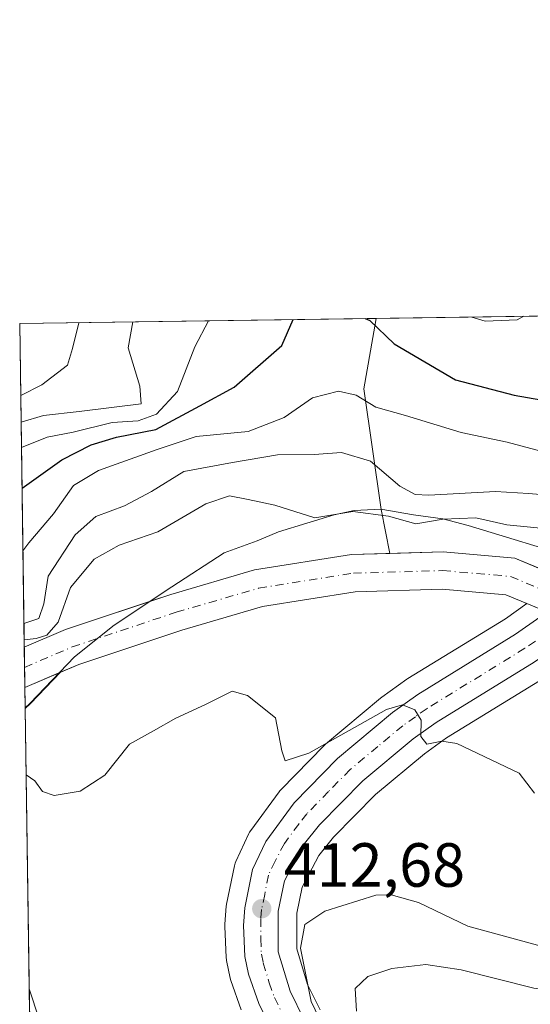
# Model space of a CAD drawing. Units: metres. Extents: x 596660 to 600085, y 4768444 to 4770806.
# Drawn here: x 596660 to 596742, y 4770648 to 4770806 of the extents above; entities that cross this region are included whole.
import ezdxf

# ---------------------------------------------------------------- set-up
doc = ezdxf.new("R2010")
doc.units = ezdxf.units.M
doc.header["$MEASUREMENT"] = 0
doc.linetypes.add('DGN Style 4', pattern=[2.6384748266838614, 1.318413404963828, -0.6592067024819142, 0.001648016756204785, -0.6592067024819142])
for name, color, linetype, lineweight in [('Arbolado forestal CxS', 92, 'Continuous', 0), ('Carretera de calzada única Cxs', 7, 'Continuous', 13), ('Carretera de calzada única eje', 7, 'DGN Style 4', 0), ('Comarca CxS', 21, 'Continuous', 0), ('Comunidad Autónoma CxS', 142, 'Continuous', 0), ('Corriente natural Cxs', 4, 'Continuous', 13), ('Corriente natural eje', 4, 'DGN Style 4', 0), ('Curva de nivel maestra', 30, 'Continuous', 30), ('Curva de nivel normal', 30, 'Continuous', 0), ('Municipio', 91, 'Continuous', 13), ('Municipio CxS', 4, 'Continuous', 0), ('Núcleo urbano CxS', 7, 'Continuous', 0), ('Provincia CxS', 1, 'Continuous', 0), ('Punto de cota en terreno', 7, 'Continuous', 0), ('Rótulo de punto de cota en terreno', 7, 'Continuous', 0), ('Suelo desnudo CxS', 253, 'Continuous', 0)]:
    doc.layers.add(name, color=color, linetype=linetype, lineweight=lineweight)
doc.styles.add('Style-Arial', font='txt')

# ---------------------------------------------------------------- blocks, each defined once
blk = doc.blocks.new('*U9')
at = {"layer": 'Núcleo urbano CxS', "color": 7, "linetype": 'Continuous', "lineweight": 0}
for points in [[(596695.1551000001, 4770646.910300001, 412.7056000000011), (596693.4892999995, 4770651.6567, 412.5769), (596693.3869000003, 4770652.020099999, 412.5780999999988), (596692.7768999999, 4770654.860099999, 412.5065000000032), (596692.7556999996, 4770654.9691, 412.5037000000011), (596692.7127, 4770655.363700001, 412.4986000000063), (596692.5027000001, 4770660.343699999, 412.2415000000037), (596692.5000999998, 4770660.470100001, 412.2305000000051), (596692.5097000003, 4770660.7105, 412.2115000000049), (596692.7396999998, 4770663.570499999, 411.9278000000049), (596692.7757000001, 4770663.851100001, 411.8899999999995), (596692.7903000005, 4770663.9277, 411.8803999999946), (596694.0403000005, 4770670.0777, 411.1877999999998), (596694.1611000003, 4770670.506100001, 411.141300000003), (596694.2629000006, 4770670.751700001, 411.116599999994), (596696.3828999996, 4770675.2817, 410.7868000000017), (596696.5021000003, 4770675.5101, 410.7712999999931), (596696.6825000001, 4770675.7863, 410.7513000000035), (596701.2525000004, 4770682.006300001, 410.2946999999986), (596701.3718999998, 4770682.158500001, 410.2743000000046), (596701.5219000002, 4770682.324100001, 410.2505999999994), (596708.4719000002, 4770689.454100001, 409.7811999999976), (596708.6942999996, 4770689.660499999, 409.7727000000014), (596717.5569000002, 4770697.062700001, 409.0227000000014), (596717.7358999997, 4770697.2009, 409.004700000005), (596721.7659, 4770700.080900001, 408.6223000000027), (596721.9404999996, 4770700.196699999, 408.6018999999943), (596737.6136999996, 4770709.819499999, 406.4328999999998), (596741.0809000004, 4770712.247300001, 405.9783000000025), (596743.2599, 4770711.330399999, 406.1670000000013)], [(596743.8000999996, 4770700.253699999, 408.6679000000004), (596728.1595000001, 4770690.648700001, 409.8613000000041), (596724.6135, 4770688.1129, 410.1083000000072), (596716.7232999997, 4770681.5591, 410.7136000000028), (596709.9612999996, 4770674.6807, 411.4192999999942), (596707.6256999997, 4770671.7367, 411.6726999999955), (596704.9540999997, 4770666.642899999, 412.1404999999941), (596704.0991000002, 4770662.4619, 412.6545000000042), (596704.0815000003, 4770656.710100001, 414.2375000000029), (596705.8101000005, 4770651.004699999, 415.3059000000067), (596707.8317, 4770646.897299999, 415.222299999994)]]:
    blk.add_polyline3d(points, dxfattribs=at)
blk = doc.blocks.new('*U15')
at = {"layer": 'Arbolado forestal CxS', "color": 92, "linetype": 'Continuous', "lineweight": 0}
for points in [[(596661.1101000002, 4770646.6601, 410.0684000000037), (596660.4186000006, 4770695.3617, 407.4679999999935), (596661.2653000001, 4770696.1599, 407.4033000000054), (596666.0955999997, 4770701.213300001, 407.1328000000067), (596669.0401, 4770702.4801, 406.8950999999943), (596685.6001000004, 4770708.0001, 406.7641000000003), (596698.5900999998, 4770711.790100001, 406.8366999999998), (596713.4501, 4770714.1501, 406.5246000000043), (596727.4301000005, 4770714.550100001, 406.1582000000053), (596737.7001, 4770713.670100001, 405.8622999999934), (596741.0809000004, 4770712.247300001, 405.9783000000025), (596737.6136999996, 4770709.819499999, 406.4328999999998), (596721.9404999996, 4770700.196699999, 408.6018999999943), (596721.7659, 4770700.080900001, 408.6223000000027), (596717.7358999997, 4770697.2009, 409.004700000005), (596717.5569000002, 4770697.062700001, 409.0227000000014), (596708.6942999996, 4770689.660499999, 409.7727000000014), (596708.4719000002, 4770689.454100001, 409.7811999999976), (596701.5219000002, 4770682.324100001, 410.2505999999994), (596701.3718999998, 4770682.158500001, 410.2743000000046), (596701.2525000004, 4770682.006300001, 410.2946999999986), (596696.6825000001, 4770675.7863, 410.7513000000035), (596696.5021000003, 4770675.5101, 410.7712999999931), (596696.3828999996, 4770675.2817, 410.7868000000017), (596694.2629000006, 4770670.751700001, 411.116599999994), (596694.1611000003, 4770670.506100001, 411.141300000003), (596694.0403000005, 4770670.0777, 411.1877999999998), (596692.7903000005, 4770663.9277, 411.8803999999946), (596692.7757000001, 4770663.851100001, 411.8899999999995), (596692.7396999998, 4770663.570499999, 411.9278000000049), (596692.5097000003, 4770660.7105, 412.2115000000049), (596692.5000999998, 4770660.470100001, 412.2305000000051), (596692.5027000001, 4770660.343699999, 412.2415000000037), (596692.7127, 4770655.363700001, 412.4986000000063), (596692.7556999996, 4770654.9691, 412.5037000000011), (596692.7768999999, 4770654.860099999, 412.5065000000032), (596693.3869000003, 4770652.020099999, 412.5780999999988), (596693.4892999995, 4770651.6567, 412.5769), (596695.1551000001, 4770646.910300001, 412.7056000000011)], [(596707.8317, 4770646.897299999, 415.222299999994), (596705.8101000005, 4770651.004699999, 415.3059000000067), (596704.0815000003, 4770656.710100001, 414.2375000000029), (596704.0991000002, 4770662.4619, 412.6545000000042), (596704.9540999997, 4770666.642899999, 412.1404999999941), (596707.6256999997, 4770671.7367, 411.6726999999955), (596709.9612999996, 4770674.6807, 411.4192999999942), (596716.7232999997, 4770681.5591, 410.7136000000028), (596724.6135, 4770688.1129, 410.1083000000072), (596728.1595000001, 4770690.648700001, 409.8613000000041), (596743.8000999996, 4770700.253699999, 408.6679000000004)]]:
    blk.add_polyline3d(points, dxfattribs=at)
blk = doc.blocks.new('*U19')
at = {"layer": 'Arbolado forestal CxS', "color": 92, "linetype": 'Continuous', "lineweight": 0}
blk.add_polyline3d([(596666.9101, 4770708.090100001, 407.5062999999937), (596660.2784000002, 4770705.2437, 408.7252000000008), (596659.54, 4770757.279999999, 445.946100000001), (596716.8540000003, 4770758.105799999, 425.470100000006), (596714.8305000003, 4770746.775699999, 421.2191000000021), (596717.6665000003, 4770727.370300001, 408.341499999995), (596719.0259999996, 4770720.315300001, 405.9729999999981), (596712.8901000004, 4770720.140100001, 406.3423999999941), (596697.2801000001, 4770717.6601, 406.0629000000045), (596683.8101000005, 4770713.7301, 406.497199999998), (596680.8844, 4770712.753699999, 406.5445000000037)], close=True, dxfattribs=at)
blk.add_3dface([(596661.2653000001, 4770696.1599, 407.4033000000054), (596660.4186000006, 4770695.3617, 407.4679999999935), (596660.3701, 4770698.7501, 407.2614000000031), (596666.0955999997, 4770701.213300001, 407.1328000000067)], dxfattribs=at)
blk = doc.blocks.new('*U24')
at = {"layer": 'Suelo desnudo CxS', "color": 253, "linetype": 'Continuous', "lineweight": 0}
blk.add_polyline3d([(596743.2599, 4770711.330399999, 406.1670000000013), (596741.0809000004, 4770712.247300001, 405.9783000000025), (596737.7001, 4770713.670100001, 405.8622999999934), (596727.4301000005, 4770714.550100001, 406.1582000000053), (596713.4501, 4770714.1501, 406.5246000000043), (596698.5900999998, 4770711.790100001, 406.8366999999998), (596685.6001000004, 4770708.0001, 406.7641000000003), (596669.0401, 4770702.4801, 406.8950999999943), (596666.0955999997, 4770701.213300001, 407.1328000000067), (596660.3701, 4770698.7501, 407.2614000000031), (596660.2784000002, 4770705.2437, 408.7252000000008), (596666.9101, 4770708.090100001, 407.5062999999937), (596680.8844, 4770712.753699999, 406.5445000000037), (596683.8101000005, 4770713.7301, 406.497199999998), (596697.2801000001, 4770717.6601, 406.0629000000045), (596712.8901000004, 4770720.140100001, 406.3423999999941), (596719.0259999996, 4770720.315300001, 405.9729999999981), (596727.6001000004, 4770720.5601, 405.5785000000033), (596739.1501000002, 4770719.5701, 405.2608999999939), (596746.8883999997, 4770716.313800001, 404.6514000000025)], dxfattribs=at)
blk = doc.blocks.new('*U26')
at = {"layer": 'Corriente natural Cxs', "color": 4, "linetype": 'Continuous', "lineweight": 13}
for points in [[(596749.0601000005, 4770715.399900001, 404.6594000000041), (596746.1551999999, 4770713.3619, 405.1996999999974), (596743.2597000003, 4770711.330600001, 406.1668999999966), (596737.7001, 4770713.670100001, 405.8622999999934), (596727.4301000005, 4770714.550100001, 406.1582000000053), (596713.4501, 4770714.1501, 406.5246000000043), (596698.5900999998, 4770711.790100001, 406.8366999999998), (596685.6001000004, 4770708.0001, 406.7641000000003), (596669.0401, 4770702.4801, 406.8950999999943), (596660.3701, 4770698.7501, 407.2614000000031), (596660.2784000002, 4770705.2437, 408.7252000000008), (596666.9101, 4770708.090100001, 407.5062999999937), (596683.8101000005, 4770713.7301, 406.497199999998), (596697.2801000001, 4770717.6601, 406.0629000000045), (596712.8901000004, 4770720.140100001, 406.3423999999941), (596727.6001000004, 4770720.5601, 405.5785000000033), (596739.1501000002, 4770719.5701, 405.2608999999939)], [(596719.7801000001, 4770615.170100001, 411.8470999999991), (596733.9001000002, 4770597.620100001, 411.9774999999936), (596725.2600999996, 4770602.220100001, 411.5282000000007), (596718.1401000004, 4770608.9101, 411.0720000000001), (596710.6001000004, 4770612.940099999, 410.6232000000018), (596701.2401000002, 4770615.800100001, 410.3047999999981), (596690.1901000004, 4770618.7301, 410.1469999999972), (596674.6501000002, 4770626.100099999, 409.6870000000054), (596661.2500999998, 4770636.8301, 409.0834999999934), (596661.1101000002, 4770646.6601, 410.0684000000037), (596664.4901000002, 4770641.9101, 410.1726999999955), (596677.8501000004, 4770631.220100001, 410.2896000000038), (596692.2600999996, 4770624.390100001, 410.276199999993), (596702.7701000003, 4770621.600099999, 410.7783000000054)]]:
    blk.add_polyline3d(points, close=True, dxfattribs=at)
blk = doc.blocks.new('*U27')
at = {"layer": 'Municipio CxS', "color": 4, "linetype": 'Continuous', "lineweight": 0, "flags": 128}
blk.add_lwpolyline([(596749.578, 4770719.342), (596731.651999999, 4770724.808), (596727.559, 4770725.865999999), (596722.8369999996, 4770726.529), (596717.6020000009, 4770727.436000001), (596713.2800000005, 4770727.219000001), (596710.1129999995, 4770726.518999998), (596705.6880000001, 4770725.158000001), (596701.1350000006, 4770723.794000001), (596697.7289999994, 4770722.327), (596692.4230000003, 4770720.439999999), (596684.0109999996, 4770714.933999999), (596674.7210000001, 4770708.775), (596668.3349999993, 4770703.692), (596661.2040000004, 4770696.223), (596660.4169339874, 4770695.48223199), (596659.5400007415, 4770757.279982254), (596894.4856391543, 4770760.665194415)], dxfattribs=at)
blk = doc.blocks.new('5PATER')
at = {"layer": 'Punto de cota en terreno', "linetype": 'Continuous', "lineweight": 0}
h = blk.add_hatch(color=51, dxfattribs=at)
edge = h.paths.add_edge_path()
edge.add_ellipse((0, 0), major_axis=(-0.1095731443231308, -0.1110710700762829), ratio=0.9994222409660322, start_angle=0, end_angle=360)
blk = doc.blocks.new('*U30')
at = {"layer": 'Carretera de calzada única Cxs', "color": 7, "linetype": 'Continuous', "lineweight": 13}
for points in [[(596700.5100999996, 4770642.800100001, 416.9636000000028), (596697.9801000003, 4770647.920100001, 420.2743000000046), (596696.3201000001, 4770652.6501, 421.351800000004), (596695.7100999998, 4770655.4901, 425.2223999999987), (596695.5000999998, 4770660.470100001, 430.2516000000033), (596695.7301000003, 4770663.3301, 432.0366999999969), (596696.9801000003, 4770669.4801, 432.6503999999986), (596699.1001000004, 4770674.0101, 432.777700000006), (596703.6700999998, 4770680.2301, 432.851800000004), (596710.6201, 4770687.360099999, 434.9952999999951), (596719.4801000003, 4770694.7601, 432.7259999999952), (596723.5100999996, 4770697.640100001, 432.7814000000071), (596739.2600999996, 4770707.3101, 430.3129000000045), (596743.1633000001, 4770710.043099999, 427.3894)], [(596742.2301000003, 4770702.8101, 420.8242000000028), (596726.5000999998, 4770693.1501, 429.6193000000058), (596722.7801000001, 4770690.4901, 431.2206000000006), (596714.6901000004, 4770683.770099999, 430.7580000000017), (596707.7100999998, 4770676.670100001, 431.3362999999954), (596705.1001000004, 4770673.380100001, 432.7565999999933), (596702.1001000004, 4770667.6601, 429.436600000001), (596701.1001000004, 4770662.770099999, 425.1487000000052), (596701.0800999999, 4770656.270099999, 419.8742999999959), (596703.0100999996, 4770649.9001, 421.5834000000032), (596705.2100999998, 4770645.4301, 422.7116999999998)]]:
    blk.add_polyline3d(points, dxfattribs=at)

msp = doc.modelspace()

# ---------------------------------------------------------------- linework, layer by layer
at = {"layer": 'Arbolado forestal CxS', "color": 92, "linetype": 'Continuous', "lineweight": 0, "extrusion": (0.1341103778663962, 0.001932346135226884, 0.9909645163107236), "elevation": 89666.30451547235, "flags": 128}
msp.add_lwpolyline([(4761665.98100759, -659318.684673126), (4761665.98100759, -659404.4312540202)], dxfattribs=at)
at = {"layer": 'Arbolado forestal CxS', "color": 92, "linetype": 'Continuous', "lineweight": 0, "extrusion": (0.3363688776932673, 0.004846527966109253, 0.9417178395284045), "elevation": 224239.2638096585, "flags": 128}
msp.add_lwpolyline([(4761666.149182533, -626402.4796480538), (4761666.149182533, -626463.3469763581)], dxfattribs=at)
at = {"layer": 'Arbolado forestal CxS', "color": 92, "linetype": 'Continuous', "lineweight": 0, "extrusion": (0.008254084273919035, -0.581680431736344, 0.8133755254664475), "elevation": -2769768.55457029, "flags": 128}
msp.add_lwpolyline([(664290.0285493291, 3873336.170315281), (664290.0285493291, 3873400.152617524)], dxfattribs=at)
at = {"layer": 'Arbolado forestal CxS', "color": 92, "linetype": 'Continuous', "lineweight": 0, "extrusion": (0.01896530978300216, 0.008159224109621934, 0.9997868493267771), "elevation": 50648.22371879795, "flags": 128}
msp.add_lwpolyline([(4146548.235280667, -2432935.089948489), (4146548.235280667, -2432928.856285225)], dxfattribs=at)
at = {"layer": 'Arbolado forestal CxS', "color": 92, "linetype": 'Continuous', "lineweight": 0, "extrusion": (0.2493139848402897, -0.187449464391121, 0.9501080124188711), "elevation": -745121.3651546247, "flags": 128}
msp.add_lwpolyline([(4171719.459687898, 2270936.274497632), (4171712.517802509, 2270937.14170415), (4171711.370987181, 2270937.349128408)], dxfattribs=at)
msp.add_lwpolyline([(4171719.459687898, 2270936.274497632), (4171712.517802509, 2270937.14170415), (4171711.370987181, 2270937.349128408)], dxfattribs=at)
at = {"layer": 'Arbolado forestal CxS', "color": 92, "linetype": 'Continuous', "lineweight": 0, "extrusion": (-0.0008655546945245175, 0.06084741745070568, 0.9981467039491992), "elevation": 290174.7628183138, "flags": 128}
msp.add_lwpolyline([(-664456.3511273134, -4752876.436408787), (-664456.3511273136, -4752879.831443597)], dxfattribs=at)
at = {"layer": 'Arbolado forestal CxS', "color": 92, "linetype": 'Continuous', "lineweight": 0, "extrusion": (-0.0007566842289005712, 0.05330787312017731, 0.9985778377734913), "elevation": 254271.0280221601, "flags": 128}
msp.add_lwpolyline([(-664311.6355620316, -4754903.836978401), (-664311.6355620316, -4754952.612851724)], dxfattribs=at)
at = {"layer": 'Arbolado forestal CxS', "color": 92, "linetype": 'Continuous', "lineweight": 0}
msp.add_polyline3d([(596746.8883999997, 4770716.313800001, 404.6514000000025), (596739.1501000002, 4770719.5701, 405.2608999999939), (596727.6001000004, 4770720.5601, 405.5785000000033), (596719.0259999996, 4770720.315300001, 405.9729999999981), (596717.6665000003, 4770727.370300001, 408.341499999995), (596714.8305000003, 4770746.775699999, 421.2191000000021), (596716.8540000003, 4770758.105799999, 425.470100000006), (596801.8169999998, 4770759.33, 413.9694000000018), (596800.9035, 4770757.360099999, 413.9052999999985), (596800.6003000002, 4770756.9319, 413.891300000003), (596797.4297000002, 4770752.4417, 413.8752999999998), (596794.5437000003, 4770749.699899999, 414.0326000000059), (596784.2613000004, 4770741.585899999, 414.6533000000054), (596770.7873000001, 4770732.5239, 413.4483999999939), (596758.2591000004, 4770724.4079, 410.5672999999952), (596758.1990999999, 4770724.361500001, 410.5152999999991), (596758.1316999998, 4770724.320900001, 410.4668999999994), (596752.3305000003, 4770720.124299999, 406.0378999999957), (596750.8151000004, 4770719.063300001, 405.3856999999989)], close=True, dxfattribs=at)
for points in [[(596716.8540000003, 4770758.105900001, 425.470100000006), (596714.8305000003, 4770746.775699999, 421.2191000000021), (596717.6665000003, 4770727.370300001, 408.341499999995), (596719.0259999996, 4770720.315300001, 405.9729999999981)], [(596716.8540000003, 4770758.105900001, 425.470100000006), (596714.8305000003, 4770746.775699999, 421.2191000000021), (596717.6665000003, 4770727.370300001, 408.341499999995), (596719.0259999996, 4770720.315300001, 405.9729999999981)], [(596746.8883999997, 4770716.313800001, 404.6514000000025), (596739.1501000002, 4770719.5701, 405.2608999999939), (596727.6001000004, 4770720.5601, 405.5785000000033), (596719.0259999996, 4770720.315300001, 405.9729999999981)], [(596719.0259999996, 4770720.315300001, 405.9729999999981), (596712.8901000004, 4770720.140100001, 406.3423999999941), (596697.2801000001, 4770717.6601, 406.0629000000045), (596683.8101000005, 4770713.7301, 406.497199999998), (596680.8844, 4770712.753699999, 406.5445000000037), (596666.9101, 4770708.090100001, 407.5062999999937), (596660.2784000002, 4770705.2437, 408.7252000000008)], [(596741.0809000004, 4770712.247300001, 405.9783000000025), (596737.7001, 4770713.670100001, 405.8622999999934), (596727.4301000005, 4770714.550100001, 406.1582000000053), (596713.4501, 4770714.1501, 406.5246000000043), (596698.5900999998, 4770711.790100001, 406.8366999999998), (596685.6001000004, 4770708.0001, 406.7641000000003), (596669.0401, 4770702.4801, 406.8950999999943), (596666.0955999997, 4770701.213300001, 407.1328000000067)], [(596741.0809000004, 4770712.247300001, 405.9783000000025), (596737.6136999996, 4770709.819499999, 406.4328999999998), (596721.9404999996, 4770700.196699999, 408.6018999999943), (596721.7659, 4770700.080900001, 408.6223000000027), (596717.7358999997, 4770697.2009, 409.004700000005), (596717.5569000002, 4770697.062700001, 409.0227000000014), (596708.6942999996, 4770689.660499999, 409.7727000000014), (596708.4719000002, 4770689.454100001, 409.7811999999976), (596701.5219000002, 4770682.324100001, 410.2505999999994), (596701.3718999998, 4770682.158500001, 410.2743000000046), (596701.2525000004, 4770682.006300001, 410.2946999999986), (596696.6825000001, 4770675.7863, 410.7513000000035), (596696.5021000003, 4770675.5101, 410.7712999999931), (596696.3828999996, 4770675.2817, 410.7868000000017), (596694.2629000006, 4770670.751700001, 411.116599999994), (596694.1611000003, 4770670.506100001, 411.141300000003), (596694.0403000005, 4770670.0777, 411.1877999999998), (596692.7903000005, 4770663.9277, 411.8803999999946), (596692.7757000001, 4770663.851100001, 411.8899999999995), (596692.7396999998, 4770663.570499999, 411.9278000000049), (596692.5097000003, 4770660.7105, 412.2115000000049), (596692.5000999998, 4770660.470100001, 412.2305000000051), (596692.5027000001, 4770660.343699999, 412.2415000000037), (596692.7127, 4770655.363700001, 412.4986000000063), (596692.7556999996, 4770654.9691, 412.5037000000011), (596692.7768999999, 4770654.860099999, 412.5065000000032), (596693.3869000003, 4770652.020099999, 412.5780999999988), (596693.4892999995, 4770651.6567, 412.5769), (596695.1551000001, 4770646.910300001, 412.7056000000011)], [(596752.9018000001, 4770706.631999999, 406.5534999999945), (596747.7468999998, 4770703.0197, 408.3625999999931), (596744.1617000002, 4770700.507300001, 408.6512999999977), (596743.9484999999, 4770700.3595, 408.6609999999928), (596743.9216999998, 4770700.342700001, 408.6622000000062), (596743.8000999996, 4770700.253699999, 408.6679000000004), (596728.1595000001, 4770690.648700001, 409.8613000000041), (596724.6135, 4770688.1129, 410.1083000000072), (596716.7232999997, 4770681.5591, 410.7136000000028), (596709.9612999996, 4770674.6807, 411.4192999999942), (596707.6256999997, 4770671.7367, 411.6726999999955), (596704.9540999997, 4770666.642899999, 412.1404999999941), (596704.0991000002, 4770662.4619, 412.6545000000042), (596704.0815000003, 4770656.710100001, 414.2375000000029), (596705.8101000005, 4770651.004699999, 415.3059000000067), (596707.8317, 4770646.897299999, 415.222299999994)]]:
    msp.add_polyline3d(points, dxfattribs=at)
at = {"layer": 'Carretera de calzada única Cxs', "color": 7, "linetype": 'Continuous', "lineweight": 13}
for points in [[(596700.5100999996, 4770642.800100001, 416.9636000000028), (596697.9801000003, 4770647.920100001, 420.2743000000046), (596696.3201000001, 4770652.6501, 421.351800000004), (596695.7100999998, 4770655.4901, 425.2223999999987), (596695.5000999998, 4770660.470100001, 430.2516000000033), (596695.7301000003, 4770663.3301, 432.0366999999969), (596696.9801000003, 4770669.4801, 432.6503999999986), (596699.1001000004, 4770674.0101, 432.777700000006), (596703.6700999998, 4770680.2301, 432.851800000004), (596710.6201, 4770687.360099999, 434.9952999999951), (596719.4801000003, 4770694.7601, 432.7259999999952), (596723.5100999996, 4770697.640100001, 432.7814000000071), (596739.2600999996, 4770707.3101, 430.3129000000045), (596743.1633000001, 4770710.043099999, 427.3894)], [(596744.7106999997, 4770704.5494, 424.460699999996), (596742.2301000003, 4770702.8101, 420.8242000000028), (596726.5000999998, 4770693.1501, 429.6193000000058), (596722.7801000001, 4770690.4901, 431.2206000000006), (596714.6901000004, 4770683.770099999, 430.7580000000017), (596707.7100999998, 4770676.670100001, 431.3362999999954), (596705.1001000004, 4770673.380100001, 432.7565999999933), (596702.1001000004, 4770667.6601, 429.436600000001), (596701.1001000004, 4770662.770099999, 425.1487000000052), (596701.0800999999, 4770656.270099999, 419.8742999999959), (596703.0100999996, 4770649.9001, 421.5834000000032), (596705.2100999998, 4770645.4301, 422.7116999999998)]]:
    msp.add_polyline3d(points, dxfattribs=at)
at = {"layer": 'Carretera de calzada única eje', "color": 7, "linetype": 'DGN Style 4', "lineweight": 0}
msp.add_polyline3d([(596744.6775000002, 4770707.7665, 428.272299999997), (596740.7465000004, 4770705.0579, 426.2896999999939), (596725.0100999996, 4770695.390100001, 431.673299999995), (596723.1401000004, 4770694.0601, 431.6836999999941), (596721.1401000004, 4770692.610099999, 432.4042000000045), (596717.0800999999, 4770689.2601, 431.9064999999973), (596712.6601, 4770685.5701, 432.7372000000032), (596709.1700999998, 4770682.0101, 433.3640000000014), (596705.6901000004, 4770678.440099999, 432.2648999999947), (596704.3901000004, 4770676.800100001, 432.1726000000053), (596702.1001000004, 4770673.690099999, 433.0344999999944), (596700.6001000004, 4770670.840100001, 432.3188999999985), (596699.5301000001, 4770668.5701, 431.8573999999935), (596698.9200999998, 4770665.4901, 431.0013000000035), (596698.4200999998, 4770663.050100001, 430.7443999999959), (596698.3000999996, 4770661.610099999, 429.4323000000004), (596698.2801000001, 4770658.360099999, 424.5146999999997), (596698.3901000004, 4770655.880100001, 421.9459999999963), (596698.6901000004, 4770654.460100001, 420.9357000000019), (596699.6601, 4770651.2601, 420.1839000000036), (596700.4801000003, 4770648.9101, 419.4127000000008), (596701.7600999996, 4770646.340100001, 417.4467000000004)], dxfattribs=at)
at = {"layer": 'Comarca CxS', "color": 21, "linetype": 'Continuous', "lineweight": 0, "flags": 128}
msp.add_lwpolyline([(596680.0991677854, 4769308.469280972), (596677.8424475095, 4769467.501039284), (596662.9106, 4770519.752900002), (596661.2491067532, 4770636.838766312), (596660.4169339874, 4770695.48223199), (596659.5400007415, 4770757.279982254), (596894.4856391543, 4770760.665194415), (598703.0964000011, 4770786.7246), (599037.8130890755, 4770791.5473091)], dxfattribs=at)
at = {"layer": 'Comunidad Autónoma CxS', "color": 142, "linetype": 'Continuous', "lineweight": 0, "flags": 128}
msp.add_lwpolyline([(597036.9893363621, 4768448.702772111), (596692.3700007418, 4768443.739982279), (596680.0991677854, 4769308.469280972), (596677.8424475095, 4769467.501039284), (596662.9106, 4770519.752900002), (596661.2491067532, 4770636.838766312), (596660.4169339874, 4770695.48223199), (596659.5400007415, 4770757.279982254), (596894.4856391543, 4770760.665194415), (598703.0964000011, 4770786.7246), (599037.8130890755, 4770791.5473091), (599396.0251000001, 4770796.708699999), (600051.2900007667, 4770806.149982255), (600053.3620999992, 4770664.941899999), (600085.2400007669, 4768492.599982277), (599372.5490634177, 4768482.336671512)], close=True, dxfattribs=at)
at = {"layer": 'Corriente natural Cxs', "color": 4, "linetype": 'Continuous', "lineweight": 13, "extrusion": (0.003114835515589945, -0.2198498302016335, 0.9755287540406095), "elevation": -1046581.516034052, "flags": 128}
msp.add_lwpolyline([(664185.0395641701, 4645330.525504987), (664185.0395641701, 4645337.182563191)], dxfattribs=at)
at = {"layer": 'Corriente natural Cxs', "color": 4, "linetype": 'Continuous', "lineweight": 13}
for points in [[(596660.2784000002, 4770705.243600001, 408.725099999996), (596666.9101, 4770708.090100001, 407.5062999999937), (596683.8101000005, 4770713.7301, 406.497199999998), (596697.2801000001, 4770717.6601, 406.0629000000045), (596712.8901000004, 4770720.140100001, 406.3423999999941), (596727.6001000004, 4770720.5601, 405.5785000000033), (596739.1501000002, 4770719.5701, 405.2608999999939), (596749.0601000005, 4770715.399900001, 404.6594000000041)], [(596743.2596000005, 4770711.330600001, 406.1668999999966), (596737.7001, 4770713.670100001, 405.8622999999934), (596727.4301000005, 4770714.550100001, 406.1582000000053), (596713.4501, 4770714.1501, 406.5246000000043), (596698.5900999998, 4770711.790100001, 406.8366999999998), (596685.6001000004, 4770708.0001, 406.7641000000003), (596669.0401, 4770702.4801, 406.8950999999943), (596660.3704000004, 4770698.7501, 407.2614000000031)]]:
    msp.add_polyline3d(points, dxfattribs=at)
at = {"layer": 'Corriente natural eje', "color": 4, "linetype": 'DGN Style 4', "lineweight": 0}
msp.add_polyline3d([(596660.3244000003, 4770701.9999, 407.4655000000057), (596667.9801000003, 4770705.280099999, 406.9722000000039), (596684.7100999998, 4770710.870100001, 406.4287999999942), (596697.9401000004, 4770714.720100001, 406.3549000000057), (596713.1700999998, 4770717.140100001, 405.9634999999981), (596727.5201000003, 4770717.5601, 405.8736999999965), (596738.4301000005, 4770716.620100001, 405.3273000000045), (596746.1551000001, 4770713.3621, 405.1996999999974)], dxfattribs=at)
at = {"layer": 'Curva de nivel maestra', "color": 30, "linetype": 'Continuous', "lineweight": 30, "elevation": 425, "flags": 128}
for points in [[(596715.0689000003, 4770758.0801), (596715.8300000001, 4770757.790100001), (596719.75, 4770754.0001), (596729.5700000003, 4770748.2601), (596739.0300000003, 4770745.790100001), (596746.6699999999, 4770744.440099999), (596752.4699999997, 4770746.030099999), (596755.3499999996, 4770749.5801), (596757.2100000001, 4770754.540100001), (596758.6403000001, 4770758.707900001)], [(596659.9155000001, 4770730.821900001), (596666.3200000003, 4770735.360099999), (596671.0300000003, 4770737.800100001), (596675.0899999999, 4770739.040100001), (596681.4199999999, 4770740.2401), (596688.5199999996, 4770744.030099999), (596694.0099999999, 4770747.040100001), (596701.6900000004, 4770753.7401), (596703.4754999997, 4770757.913000001)]]:
    msp.add_lwpolyline(points, dxfattribs=at)
at = {"layer": 'Curva de nivel normal', "color": 30, "linetype": 'Continuous', "lineweight": 0, "flags": 128}
for points, elevation in [([(596774.4106999999, 4770758.9352), (596773.0199999996, 4770754.77), (596768.04, 4770744.59), (596764.7999999998, 4770741.99), (596760.54, 4770739.59), (596755.5300000003, 4770736.52), (596745.7300000006, 4770736.140000001), (596737.9199999999, 4770738.189999999), (596730.5, 4770739.789999999), (596721.5700000003, 4770742.51), (596716.79, 4770743.83), (596713.6100000005, 4770745.77), (596710.7999999998, 4770746.41), (596706.6200000001, 4770745.350000001), (596702.0499999998, 4770742.180000001), (596696.2699999996, 4770739.92), (596687.8899999997, 4770739.130000001), (596681.6500000004, 4770737.039999999), (596672.2100000001, 4770733.630000001), (596668.2100000001, 4770731.220000001), (596664.9800000006, 4770726.710000001), (596660.9900000002, 4770722.02), (596660.0588999996, 4770720.7104)], 420), ([(596659.7038000004, 4770745.735900001), (596663.0899999999, 4770747.42), (596667.2300000006, 4770750.600000001), (596668.0499999998, 4770753.26), (596669.0557000004, 4770757.417199999)], 440), ([(596659.7648999998, 4770741.433800001), (596663.3700000001, 4770742.480000001), (596669.1200000001, 4770743.16), (596679.04, 4770744.380000001), (596678.8600000005, 4770747.230000001), (596676.9500000002, 4770753.390000001), (596677.7096999995, 4770757.5419)], 435), ([(596659.8225999996, 4770737.3651), (596663.9800000006, 4770739.02), (596668.1299999999, 4770739.82), (596674.4199999999, 4770741.380000001), (596678.5599999996, 4770741.66), (596681.54, 4770742.699999999), (596684.9199999999, 4770746.380000001), (596687.7000000002, 4770753.539999999), (596689.8754000004, 4770757.7171)], 430), ([(596732.2043000003, 4770758.327), (596734.3700000001, 4770757.689999999), (596739.4800000006, 4770757.91), (596740.5590000004, 4770758.4474)], 430), ([(596660.2241000002, 4770709.0701), (596662.6399999997, 4770709.84), (596663.4199999999, 4770712.210000001), (596664.0899999999, 4770716.66), (596668.4800000006, 4770723.32), (596671.7599999999, 4770726.24), (596676.3700000001, 4770727.960000001), (596680.7100000001, 4770730.27), (596685.9000000004, 4770733.51), (596693.7599999999, 4770734.949999999), (596701, 4770736.180000001), (596706.8600000005, 4770736.230000001), (596711.29, 4770736.529999999), (596715.9299999997, 4770735.140000001), (596720.6200000001, 4770731.130000001), (596723.1299999999, 4770729.800000001), (596725.3099999996, 4770729.680000001), (596736.0199999996, 4770730.27), (596741.2999999998, 4770729.960000001), (596745.2599999999, 4770729.619999999)], 415), ([(596744.8901000004, 4770724.230000001), (596737.8600000005, 4770724.890000001), (596732.8800999997, 4770726.060000001), (596727.6100000005, 4770725.850099999), (596723.2100000001, 4770725.0801), (596718.8400999998, 4770726.3101), (596713.1100000005, 4770727.07), (596706.9600999998, 4770726.020099999), (596700.5300000003, 4770728.08), (596696.2800000003, 4770728.980000001), (596693.25, 4770729.559900001), (596689.4501, 4770728.32), (596681.7301000003, 4770723.789999999), (596675.5100999996, 4770721.6402), (596671.5201000003, 4770719.41), (596667.7300000006, 4770714.8301), (596665.7001, 4770709.280200001), (596663.9101999998, 4770707.16), (596662.1898999996, 4770706.620100001), (596660.2619000003, 4770706.4067)], 410), ([(596660.5696, 4770684.724500001), (596661.9800000006, 4770683.730000001), (596663.2199999997, 4770682.01), (596665.0800999999, 4770681.390100001), (596669.2600999996, 4770682.100000001), (596673.2401000002, 4770684.640100001), (596677.1900000004, 4770689.67), (596681.04, 4770691.800000001), (596684.6601, 4770693.840100001), (596689.4199999999, 4770696.050000001), (596693.6900000004, 4770698.1501), (596696.1599000003, 4770697.450099999), (596700.6699000001, 4770693.9001), (596701.6901000004, 4770688.57), (596702.2100999998, 4770686.960000001), (596706.0000999998, 4770688.180199999), (596718.5201000003, 4770695.230000001), (596721.0599999996, 4770695.9902), (596723.0500999996, 4770695.1502), (596724.0700000003, 4770693.4901), (596724.0201000003, 4770690.859999999), (596724.9600999998, 4770689.6601), (596727.3800999997, 4770690.140100001), (596729.8300999999, 4770689.7599), (596739.8399999999, 4770684.9702), (596742.2801000001, 4770681.780200001)], 410.0000000000001), ([(596850.8600000005, 4770682.369999999), (596843.7100000001, 4770682.42), (596834.0700000003, 4770682.699999999), (596832.0199999996, 4770682.529999999), (596829.4000000004, 4770681.09), (596823.9500000002, 4770675.9), (596814.9699999997, 4770668.9), (596803.8499999996, 4770659.609999999), (596798.3300000001, 4770656.100000001), (596791.1900000004, 4770654.350000001), (596782.3799999999, 4770653.850000001), (596767.5, 4770653.890000001), (596743.9400000004, 4770656.980000001), (596731.5800000001, 4770660.4), (596723.6299999999, 4770664.16), (596719.2300000006, 4770665.439999999), (596716.7800000003, 4770665.359999999), (596708.5899999999, 4770662.779999999), (596705.3799999999, 4770660.66), (596704.7000000002, 4770656.83), (596706.4000000004, 4770648.27), (596710.9600000001, 4770638.77)], 415), ([(596713.7000000002, 4770646.699999999), (596713.4800000006, 4770650.33), (596715.4800000006, 4770652.26), (596719.3700000001, 4770653.58), (596724.8200000003, 4770654.230000001), (596730.5199999996, 4770653.34), (596742.1900000004, 4770650.42), (596757.5199999996, 4770648.58), (596767.5199999996, 4770647.24)], 420), ([(596661.3739999998, 4770628.040300001), (596666.0999999996, 4770628.050000001), (596672.5100999996, 4770629.130200001), (596676.2701000003, 4770630.199999999), (596677.4321999997, 4770632.125499999), (596676.4798999997, 4770632.919299999), (596672.392, 4770636.252900001), (596666.9151, 4770640.499600001), (596663.9781, 4770643.476), (596662.6584999999, 4770645.4464), (596661.0581999999, 4770650.294500001)], 410)]:
    msp.add_lwpolyline(points, dxfattribs=dict(at, elevation=elevation))
at = {"layer": 'Municipio', "color": 91, "linetype": 'Continuous', "lineweight": 13, "flags": 128}
msp.add_lwpolyline([(596853.8109999987, 4770718.334000003), (596834.2599999988, 4770716.151000002), (596818.514999998, 4770714.555000002), (596808.2229999999, 4770713.833000002), (596795.6259999987, 4770713.825000001), (596782.896999998, 4770714.069000003), (596771.2939999988, 4770715.224000001), (596758.5179999999, 4770717.751), (596749.5779999992, 4770719.342000001), (596731.6519999981, 4770724.808000001), (596727.5589999993, 4770725.866000001), (596722.8369999987, 4770726.529000001), (596717.6020000001, 4770727.436000002), (596713.2799999996, 4770727.219000001), (596710.1129999987, 4770726.518999999), (596705.6879999992, 4770725.158000002), (596701.1349999999, 4770723.794000001), (596697.7289999984, 4770722.326999999), (596692.4229999996, 4770720.439999999), (596684.0109999988, 4770714.933999998), (596674.7209999993, 4770708.775000001), (596668.3349999984, 4770703.691999998), (596661.2039999994, 4770696.223000002), (596660.4169339866, 4770695.482231989)], dxfattribs=at)
msp.add_lwpolyline([(596853.8109999987, 4770718.334000003), (596834.2599999988, 4770716.151000002), (596818.514999998, 4770714.555000002), (596808.2229999999, 4770713.833000002), (596795.6259999987, 4770713.825000001), (596782.896999998, 4770714.069000003), (596771.2939999988, 4770715.224000001), (596758.5179999999, 4770717.751), (596749.5779999992, 4770719.342000001), (596731.6519999981, 4770724.808000001), (596727.5589999993, 4770725.866000001), (596722.8369999987, 4770726.529000001), (596717.6020000001, 4770727.436000002), (596713.2799999996, 4770727.219000001), (596710.1129999987, 4770726.518999999), (596705.6879999992, 4770725.158000002), (596701.1349999999, 4770723.794000001), (596697.7289999984, 4770722.326999999), (596692.4229999996, 4770720.439999999), (596684.0109999988, 4770714.933999998), (596674.7209999993, 4770708.775000001), (596668.3349999984, 4770703.691999998), (596661.2039999994, 4770696.223000002), (596660.4169339866, 4770695.482231989)], dxfattribs=at)
at = {"layer": 'Municipio CxS', "color": 4, "linetype": 'Continuous', "lineweight": 0, "flags": 128}
msp.add_lwpolyline([(596661.2491067532, 4770636.838766312), (596660.4169339874, 4770695.48223199), (596661.2040000004, 4770696.223), (596668.3349999993, 4770703.692), (596674.7210000001, 4770708.775), (596684.0109999996, 4770714.933999999), (596692.4230000003, 4770720.439999999), (596697.7289999994, 4770722.327), (596701.1350000006, 4770723.794000001), (596705.6880000001, 4770725.158000001), (596710.1129999995, 4770726.518999998), (596713.2800000005, 4770727.219000001), (596717.6020000009, 4770727.436000001), (596722.8369999996, 4770726.529), (596727.559, 4770725.865999999), (596731.651999999, 4770724.808), (596749.578, 4770719.342)], dxfattribs=at)
at = {"layer": 'Núcleo urbano CxS', "color": 7, "linetype": 'Continuous', "lineweight": 0}
for points in [[(596741.0809000004, 4770712.247300001, 405.9783000000025), (596737.6136999996, 4770709.819499999, 406.4328999999998), (596721.9404999996, 4770700.196699999, 408.6018999999943), (596721.7659, 4770700.080900001, 408.6223000000027), (596717.7358999997, 4770697.2009, 409.004700000005), (596717.5569000002, 4770697.062700001, 409.0227000000014), (596708.6942999996, 4770689.660499999, 409.7727000000014), (596708.4719000002, 4770689.454100001, 409.7811999999976), (596701.5219000002, 4770682.324100001, 410.2505999999994), (596701.3718999998, 4770682.158500001, 410.2743000000046), (596701.2525000004, 4770682.006300001, 410.2946999999986), (596696.6825000001, 4770675.7863, 410.7513000000035), (596696.5021000003, 4770675.5101, 410.7712999999931), (596696.3828999996, 4770675.2817, 410.7868000000017), (596694.2629000006, 4770670.751700001, 411.116599999994), (596694.1611000003, 4770670.506100001, 411.141300000003), (596694.0403000005, 4770670.0777, 411.1877999999998), (596692.7903000005, 4770663.9277, 411.8803999999946), (596692.7757000001, 4770663.851100001, 411.8899999999995), (596692.7396999998, 4770663.570499999, 411.9278000000049), (596692.5097000003, 4770660.7105, 412.2115000000049), (596692.5000999998, 4770660.470100001, 412.2305000000051), (596692.5027000001, 4770660.343699999, 412.2415000000037), (596692.7127, 4770655.363700001, 412.4986000000063), (596692.7556999996, 4770654.9691, 412.5037000000011), (596692.7768999999, 4770654.860099999, 412.5065000000032), (596693.3869000003, 4770652.020099999, 412.5780999999988), (596693.4892999995, 4770651.6567, 412.5769), (596695.1551000001, 4770646.910300001, 412.7056000000011)], [(596741.0809000004, 4770712.247300001, 405.9783000000025), (596743.2599, 4770711.330399999, 406.1670000000013), (596744.2956999998, 4770710.836100001, 406.2492000000057), (596747.1533000004, 4770709.4726, 406.6202999999951), (596749.8777000001, 4770708.172700001, 406.7409999999945), (596750.9101, 4770707.6801, 406.7459999999992), (596750.9165000003, 4770707.676700001, 406.7461000000039), (596752.9018000001, 4770706.631999999, 406.5534999999945)], [(596752.9018000001, 4770706.631999999, 406.5534999999945), (596747.7468999998, 4770703.0197, 408.3625999999931), (596744.1617000002, 4770700.507300001, 408.6512999999977), (596743.9484999999, 4770700.3595, 408.6609999999928), (596743.9216999998, 4770700.342700001, 408.6622000000062), (596743.8000999996, 4770700.253699999, 408.6679000000004), (596728.1595000001, 4770690.648700001, 409.8613000000041), (596724.6135, 4770688.1129, 410.1083000000072), (596716.7232999997, 4770681.5591, 410.7136000000028), (596709.9612999996, 4770674.6807, 411.4192999999942), (596707.6256999997, 4770671.7367, 411.6726999999955), (596704.9540999997, 4770666.642899999, 412.1404999999941), (596704.0991000002, 4770662.4619, 412.6545000000042), (596704.0815000003, 4770656.710100001, 414.2375000000029), (596705.8101000005, 4770651.004699999, 415.3059000000067), (596707.8317, 4770646.897299999, 415.222299999994)]]:
    msp.add_polyline3d(points, dxfattribs=at)
at = {"layer": 'Provincia CxS', "color": 1, "linetype": 'Continuous', "lineweight": 0, "flags": 128}
msp.add_lwpolyline([(597036.9893363621, 4768448.702772111), (596692.3700007418, 4768443.739982279), (596680.0991677854, 4769308.469280972), (596677.8424475095, 4769467.501039284), (596662.9106, 4770519.752900002), (596661.2491067532, 4770636.838766312), (596660.4169339874, 4770695.48223199), (596659.5400007415, 4770757.279982254), (596894.4856391543, 4770760.665194415), (598703.0964000011, 4770786.7246), (599037.8130890755, 4770791.5473091), (599396.0251000001, 4770796.708699999), (600051.2900007667, 4770806.149982255), (600053.3620999992, 4770664.941899999), (600085.2400007669, 4768492.599982277), (599372.5490634177, 4768482.336671512)], close=True, dxfattribs=at)
at = {"layer": 'Suelo desnudo CxS', "color": 253, "linetype": 'Continuous', "lineweight": 0, "extrusion": (0.005121343846781673, -0.3619194538618676, 0.9321953018297885), "elevation": -1723174.322236297, "flags": 128}
msp.add_lwpolyline([(664101.6919294901, 4439058.512616569), (664101.6919294902, 4439061.992600572)], dxfattribs=at)
at = {"layer": 'Suelo desnudo CxS', "color": 253, "linetype": 'Continuous', "lineweight": 0, "extrusion": (0.0008889731296385787, -0.06266778487366417, 0.9980340467468046), "elevation": -298032.2471883938, "flags": 128}
msp.add_lwpolyline([(664268.2303945296, 4752419.891528712), (664268.2303945296, 4752423.148057855)], dxfattribs=at)
at = {"layer": 'Suelo desnudo CxS', "color": 253, "linetype": 'Continuous', "lineweight": 0, "extrusion": (0.01896530978300216, 0.008159224109621934, 0.9997868493267771), "elevation": 50648.22371879795, "flags": 128}
msp.add_lwpolyline([(4146548.235280667, -2432935.089948489), (4146548.235280667, -2432928.856285225)], dxfattribs=at)
at = {"layer": 'Suelo desnudo CxS', "color": 253, "linetype": 'Continuous', "lineweight": 0}
for points in [[(596746.8883999997, 4770716.313800001, 404.6514000000025), (596739.1501000002, 4770719.5701, 405.2608999999939), (596727.6001000004, 4770720.5601, 405.5785000000033), (596719.0259999996, 4770720.315300001, 405.9729999999981)], [(596719.0259999996, 4770720.315300001, 405.9729999999981), (596712.8901000004, 4770720.140100001, 406.3423999999941), (596697.2801000001, 4770717.6601, 406.0629000000045), (596683.8101000005, 4770713.7301, 406.497199999998), (596680.8844, 4770712.753699999, 406.5445000000037), (596666.9101, 4770708.090100001, 407.5062999999937), (596660.2784000002, 4770705.2437, 408.7252000000008)], [(596741.0809000004, 4770712.247300001, 405.9783000000025), (596737.7001, 4770713.670100001, 405.8622999999934), (596727.4301000005, 4770714.550100001, 406.1582000000053), (596713.4501, 4770714.1501, 406.5246000000043), (596698.5900999998, 4770711.790100001, 406.8366999999998), (596685.6001000004, 4770708.0001, 406.7641000000003), (596669.0401, 4770702.4801, 406.8950999999943), (596666.0955999997, 4770701.213300001, 407.1328000000067)], [(596741.0809000004, 4770712.247300001, 405.9783000000025), (596743.2599, 4770711.330399999, 406.1670000000013), (596744.2956999998, 4770710.836100001, 406.2492000000057), (596747.1533000004, 4770709.4726, 406.6202999999951), (596749.8777000001, 4770708.172700001, 406.7409999999945), (596750.9101, 4770707.6801, 406.7459999999992), (596750.9165000003, 4770707.676700001, 406.7461000000039), (596752.9018000001, 4770706.631999999, 406.5534999999945)]]:
    msp.add_polyline3d(points, dxfattribs=at)

# ---------------------------------------------------------------- block references
at = {"layer": 'Arbolado forestal CxS', "color": 92, "linetype": 'Continuous', "lineweight": 0}
for name in ['*U19', '*U15']:
    msp.add_blockref(name, (0, 0), dxfattribs=at)
at = {"layer": 'Carretera de calzada única Cxs', "color": 7, "linetype": 'Continuous', "lineweight": 13}
msp.add_blockref('*U30', (0, 0), dxfattribs=at)
at = {"layer": 'Corriente natural Cxs', "color": 4, "linetype": 'Continuous', "lineweight": 13}
msp.add_blockref('*U26', (0, 0), dxfattribs=at)
at = {"layer": 'Municipio CxS', "color": 4, "linetype": 'Continuous', "lineweight": 0}
msp.add_blockref('*U27', (0, 0), dxfattribs=at)
at = {"layer": 'Núcleo urbano CxS', "color": 7, "linetype": 'Continuous', "lineweight": 0}
msp.add_blockref('*U9', (0, 0), dxfattribs=at)
at = {"layer": 'Punto de cota en terreno', "color": 7, "linetype": 'Continuous', "lineweight": 0, "xscale": 10, "yscale": 10, "zscale": 10}
msp.add_blockref('5PATER', (596698.4500000002, 4770663.189999999, 412.679999999993), dxfattribs=at)
at = {"layer": 'Suelo desnudo CxS', "color": 253, "linetype": 'Continuous', "lineweight": 0}
msp.add_blockref('*U24', (0, 0), dxfattribs=at)

# ---------------------------------------------------------------- texts
at = {"layer": 'Rótulo de punto de cota en terreno', "color": 7, "linetype": 'Continuous', "lineweight": 0, "style": 'Style-Arial'}
msp.add_text('412,68', height=7.000000000000002, dxfattribs=at).set_placement((596701.9778000005, 4770666.717800001))

doc.saveas('drawing.dxf')
